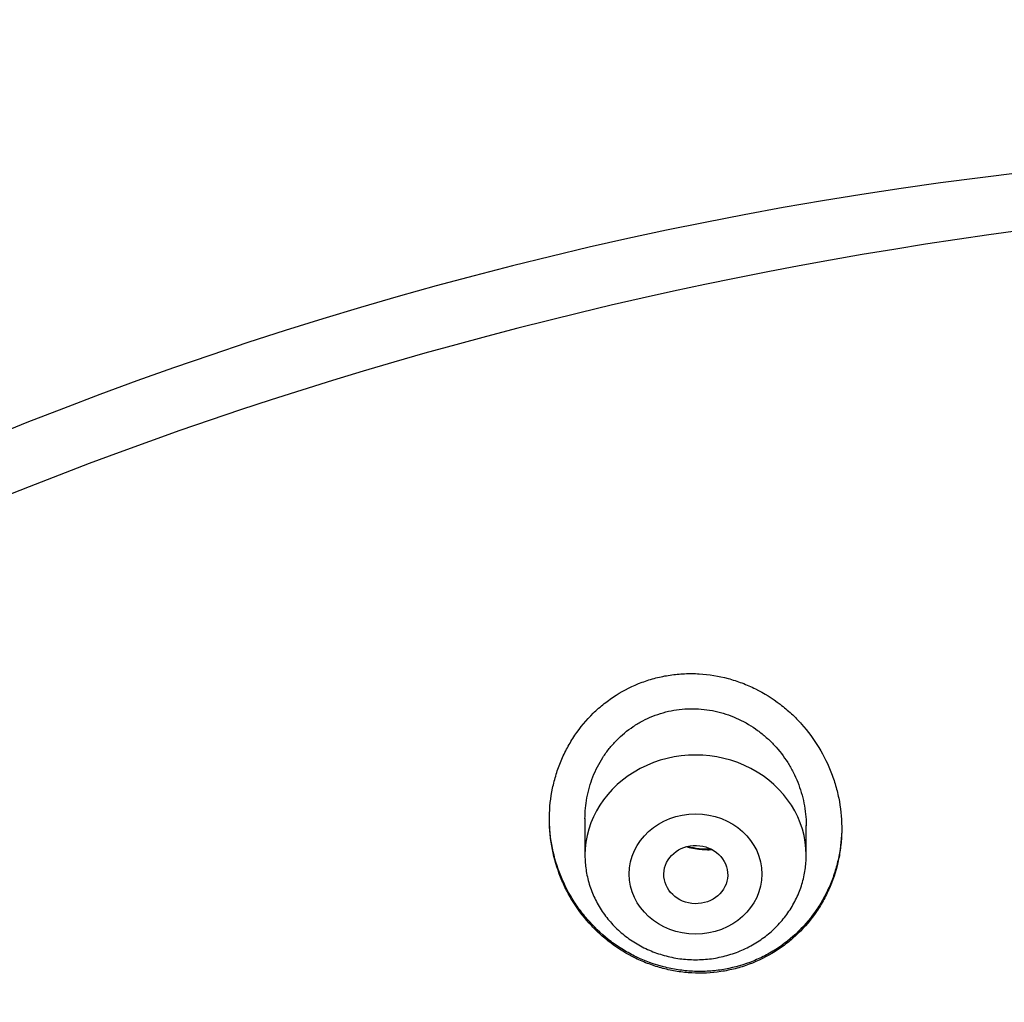
# Model space of a CAD drawing. Units: millimetres. Extents: x -18 to 969, y -35 to 2041.
# Drawn here: x 186 to 199, y 1736 to 1749 of the extents above; entities that cross this region are included whole.
import ezdxf

# ---------------------------------------------------------------- set-up
doc = ezdxf.new("R2010")
doc.units = ezdxf.units.MM
doc.layers.add('Default', color=7, linetype='Continuous')
doc.layers.add('DV1_Default', color=7, linetype='Continuous')

# ---------------------------------------------------------------- blocks, each defined once
blk = doc.blocks.new('SE')
at = {"layer": 'DV1_Default', "color": 7}
for p, q in [((193.342, 1738.631), (193.342, 1738.164)), ((196.142, 1738.164), (196.142, 1738.542))]:
    blk.add_line(p, q, dxfattribs=at)
for centre, radius, start, end in [((204.55, 1697.56), 49.567, 88.3228, 162.2813), ((194.893, 1739.258), 1.013, 255.5709, 272.5372)]:
    blk.add_arc(centre, radius, start, end, dxfattribs=at)
for centre, major_axis, start_param, end_param in [((206, 1701.769), (-49.4, 0), 3.104151, 6.283185), ((194.742, 1738.164), (1.4, 0), 0, 3.141598)]:
    blk.add_ellipse(centre, major_axis=major_axis, ratio=0.906308, start_param=start_param, end_param=end_param, dxfattribs=at)
for centre, major_axis, ratio in [((194.742, 1737.927), (0.84, 0), 0.906308), ((194.744, 1737.92), (0.404, -0.01), 0.913152)]:
    blk.add_ellipse(centre, major_axis=major_axis, ratio=ratio, dxfattribs=at)
for points, knots in [([(196.037, 1737.173), (196.125, 1737.258), (196.203, 1737.351), (196.306, 1737.501), (196.337, 1737.553), (196.395, 1737.66), (196.422, 1737.715), (196.493, 1737.883), (196.528, 1737.999), (196.565, 1738.177), (196.574, 1738.237), (196.587, 1738.359), (196.591, 1738.42), (196.593, 1738.602), (196.583, 1738.723), (196.551, 1738.904), (196.537, 1738.965), (196.504, 1739.083), (196.485, 1739.141), (196.421, 1739.312), (196.367, 1739.422), (196.239, 1739.634), (196.165, 1739.733), (196.043, 1739.87), (196, 1739.914), (195.909, 1739.998), (195.861, 1740.038), (195.714, 1740.151), (195.609, 1740.216), (195.444, 1740.298), (195.387, 1740.323), (195.271, 1740.367), (195.212, 1740.386), (195.033, 1740.434), (194.912, 1740.454), (194.727, 1740.465), (194.665, 1740.465), (194.541, 1740.46), (194.419, 1740.448), (194.299, 1740.424), (194.18, 1740.393), (194.122, 1740.375), (193.948, 1740.31), (193.838, 1740.256), (193.684, 1740.157), (193.634, 1740.122), (193.538, 1740.045), (193.491, 1740.005), (193.361, 1739.877), (193.283, 1739.784), (193.18, 1739.632), (193.148, 1739.579), (193.09, 1739.472), (193.037, 1739.362), (192.996, 1739.248), (192.96, 1739.131), (192.944, 1739.072), (192.907, 1738.892), (192.894, 1738.771), (192.891, 1738.589), (192.893, 1738.528), (192.902, 1738.405), (192.91, 1738.344), (192.942, 1738.163), (192.973, 1738.046), (193.038, 1737.874), (193.062, 1737.817), (193.116, 1737.706), (193.145, 1737.652), (193.24, 1737.495), (193.313, 1737.397), (193.437, 1737.259), (193.48, 1737.215), (193.571, 1737.131), (193.619, 1737.092), (193.766, 1736.98), (193.87, 1736.916), (194.038, 1736.834), (194.095, 1736.81), (194.211, 1736.767), (194.328, 1736.73), (194.449, 1736.704), (194.571, 1736.685), (194.633, 1736.679), (194.819, 1736.668), (194.941, 1736.674), (195.123, 1736.701), (195.184, 1736.714), (195.304, 1736.744), (195.363, 1736.763), (195.534, 1736.827), (195.644, 1736.88), (195.8, 1736.979), (195.85, 1737.014), (195.947, 1737.09), (195.993, 1737.13), (196.037, 1737.173)], [0, 0, 0, 0, 0.03125, 0.03125, 0.046875, 0.046875, 0.0625, 0.0625, 0.09375, 0.09375, 0.109375, 0.109375, 0.125, 0.125, 0.15625, 0.15625, 0.171875, 0.171875, 0.1875, 0.1875, 0.21875, 0.21875, 0.25, 0.25, 0.265625, 0.265625, 0.28125, 0.28125, 0.3125, 0.3125, 0.328125, 0.328125, 0.34375, 0.34375, 0.375, 0.375, 0.390625, 0.390625, 0.40625, 0.421875, 0.421875, 0.4375, 0.4375, 0.46875, 0.46875, 0.484375, 0.484375, 0.5, 0.5, 0.53125, 0.53125, 0.546875, 0.546875, 0.5625, 0.578125, 0.578125, 0.59375, 0.59375, 0.625, 0.625, 0.640625, 0.640625, 0.65625, 0.65625, 0.6875, 0.6875, 0.703125, 0.703125, 0.71875, 0.71875, 0.75, 0.75, 0.765625, 0.765625, 0.78125, 0.78125, 0.8125, 0.8125, 0.828125, 0.828125, 0.84375, 0.859375, 0.859375, 0.875, 0.875, 0.90625, 0.90625, 0.921875, 0.921875, 0.9375, 0.9375, 0.96875, 0.96875, 0.984375, 0.984375, 1, 1, 1, 1]), ([(193.342, 1738.625), (193.342, 1738.715), (193.35, 1738.804), (193.375, 1738.937), (193.385, 1738.982), (193.411, 1739.071), (193.426, 1739.115), (193.477, 1739.243), (193.518, 1739.325), (193.593, 1739.441), (193.62, 1739.479), (193.678, 1739.551), (193.709, 1739.586), (193.806, 1739.684), (193.876, 1739.743), (193.992, 1739.821), (194.032, 1739.845), (194.114, 1739.888), (194.198, 1739.926), (194.286, 1739.956), (194.375, 1739.982), (194.421, 1739.992), (194.559, 1740.016), (194.652, 1740.022), (194.791, 1740.017), (194.838, 1740.013), (194.931, 1740), (194.977, 1739.991), (195.113, 1739.958), (195.201, 1739.927), (195.372, 1739.847), (195.452, 1739.799), (195.565, 1739.717), (195.602, 1739.687), (195.672, 1739.625), (195.706, 1739.592), (195.801, 1739.49), (195.858, 1739.416), (195.933, 1739.298), (195.956, 1739.258), (195.998, 1739.174), (196.018, 1739.132), (196.069, 1739.003), (196.095, 1738.915), (196.122, 1738.778), (196.129, 1738.732), (196.139, 1738.64), (196.141, 1738.594), (196.142, 1738.544), (196.142, 1738.54), (196.142, 1738.536)], [0, 0, 0, 0, 0.060872, 0.060872, 0.092085, 0.092085, 0.123297, 0.123297, 0.185721, 0.185721, 0.216934, 0.216934, 0.248146, 0.248146, 0.310571, 0.310571, 0.341783, 0.341783, 0.372995, 0.404208, 0.404208, 0.43542, 0.43542, 0.497844, 0.497844, 0.529057, 0.529057, 0.560269, 0.560269, 0.622694, 0.622694, 0.685118, 0.685118, 0.716331, 0.716331, 0.747543, 0.747543, 0.809967, 0.809967, 0.84118, 0.84118, 0.872392, 0.872392, 0.934817, 0.934817, 0.966029, 0.966029, 0.997241, 0.997241, 1, 1, 1, 1]), ([(196.042, 1737.199), (195.954, 1737.114), (195.859, 1737.038), (195.705, 1736.94), (195.652, 1736.91), (195.569, 1736.869), (195.541, 1736.856), (195.485, 1736.831), (195.456, 1736.82), (195.313, 1736.766), (195.195, 1736.735), (195.012, 1736.706), (194.95, 1736.7), (194.826, 1736.693), (194.703, 1736.693), (194.581, 1736.706), (194.459, 1736.724), (194.398, 1736.737), (194.217, 1736.783), (194.102, 1736.826), (193.935, 1736.906), (193.881, 1736.935), (193.774, 1737), (193.723, 1737.035), (193.575, 1737.146), (193.484, 1737.229), (193.36, 1737.366), (193.32, 1737.414), (193.247, 1737.513), (193.212, 1737.563), (193.117, 1737.72), (193.063, 1737.83), (192.975, 1738.061), (192.943, 1738.179), (192.911, 1738.359), (192.903, 1738.419), (192.894, 1738.53), (192.892, 1738.581), (192.892, 1738.631)], [0, 0, 0, 0, 0.083963, 0.083963, 0.125945, 0.125945, 0.146936, 0.146936, 0.167926, 0.167926, 0.251889, 0.251889, 0.293871, 0.293871, 0.335853, 0.377834, 0.377834, 0.419816, 0.419816, 0.503779, 0.503779, 0.54576, 0.54576, 0.587742, 0.587742, 0.671705, 0.671705, 0.713687, 0.713687, 0.755668, 0.755668, 0.839631, 0.839631, 0.923595, 0.923595, 0.965576, 0.965576, 1, 1, 1, 1]), ([(196.592, 1738.517), (196.592, 1738.515), (196.592, 1738.512), (196.591, 1738.389), (196.579, 1738.268), (196.542, 1738.088), (196.528, 1738.029), (196.492, 1737.913), (196.451, 1737.799), (196.4, 1737.69), (196.342, 1737.583), (196.311, 1737.531), (196.208, 1737.379), (196.13, 1737.285), (196.042, 1737.199)], [0, 0, 0, 0, 0.005094, 0.005094, 0.253821, 0.253821, 0.378184, 0.378184, 0.502547, 0.62691, 0.62691, 0.751274, 0.751274, 1, 1, 1, 1]), ([(193.342, 1738.164), (193.342, 1738.097), (193.351, 1737.983), (193.392, 1737.794), (193.461, 1737.619), (193.556, 1737.451), (193.676, 1737.3), (193.817, 1737.165), (193.978, 1737.05), (194.155, 1736.959), (194.343, 1736.892), (194.54, 1736.851), (194.742, 1736.838), (194.943, 1736.851), (195.14, 1736.892), (195.329, 1736.959), (195.506, 1737.051), (195.667, 1737.165), (195.808, 1737.301), (195.928, 1737.452), (196.023, 1737.621), (196.092, 1737.796), (196.133, 1737.984), (196.142, 1738.097), (196.142, 1738.164)], [0, 0, 0, 0, 0.043416, 0.088242, 0.133206, 0.178365, 0.223751, 0.269371, 0.315209, 0.361231, 0.407394, 0.453652, 0.499964, 0.546286, 0.592577, 0.638793, 0.684885, 0.730809, 0.776522, 0.822, 0.867242, 0.912272, 0.95714, 1, 1, 1, 1]), ([(194.957, 1738.233), (194.898, 1738.229), (194.84, 1738.231), (194.748, 1738.242), (194.715, 1738.248), (194.661, 1738.26), (194.64, 1738.266), (194.619, 1738.272)], [0, 0, 0, 0, 0.5163599, 0.5163599, 0.8117281, 0.8117281, 1, 1, 1, 1])]:
    blk.add_open_spline(points, degree=3, knots=knots, dxfattribs=at)

msp = doc.modelspace()

# ---------------------------------------------------------------- block references
at = {"layer": 'Default'}
msp.add_blockref('SE', (0, 0), dxfattribs=at)

doc.saveas('drawing.dxf')
